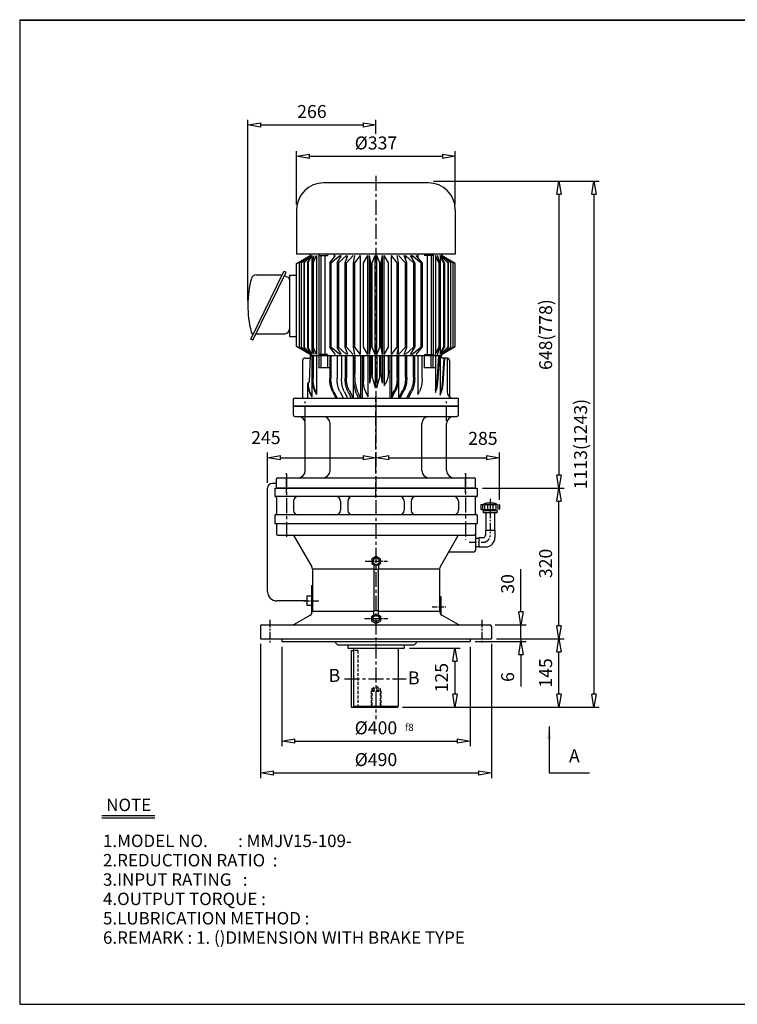
# Model space of a CAD drawing. Extents: x 10 to 3058, y 10 to 2100.
# Drawn here: x 10 to 1534, y 10 to 2100 of the extents above; entities that cross this region are included whole.
import ezdxf

# ---------------------------------------------------------------- set-up
doc = ezdxf.new("R2010")
doc.units = 0
for name, pattern in [('CENTER', [50.8, 31.75, -6.35, 6.35, -6.35]), ('HIDDEN', [9.525, 6.35, -3.175]), ('PHANTOM', [63.5, 31.75, -6.35, 6.35, -6.35, 6.35, -6.35])]:
    doc.linetypes.add(name, pattern=pattern)
doc.layers.get('0').update_dxf_attribs({"linetype": 'CONTINUOUS'})
doc.layers.get('DEFPOINTS').update_dxf_attribs({"color": 5, "linetype": 'CONTINUOUS'})
for name, color, linetype in [('1', 1, 'CENTER'), ('2', 2, 'HIDDEN'), ('4', 6, 'PHANTOM'), ('5', 3, 'CONTINUOUS')]:
    doc.layers.add(name, color=color, linetype=linetype)
doc.dimstyles.new('ISO-25', dxfattribs={"dimscale": 11, "dimtxt": 2.5, "dimasz": 2.5, "dimexe": 1, "dimexo": 1, "dimgap": 1, "dimtad": 1, "dimdec": 0, "dimtxsty": 'STANDARD', "dimblk": 'CLOSEDBLANK', "dimcen": 2.5, "dimclrd": 4, "dimclre": 4, "dimclrt": 4, "dimazin": 3, "dimtfac": 1, "dimtdec": 0, "dimtmove": 0, "dimatfit": 3})

# ---------------------------------------------------------------- blocks, each defined once
blk = doc.blocks.new('_CLOSEDBLANK')
at = {"color": 0}
for p, q in [((-1, 0.167), (0, 0)), ((-1, 0.167), (-1, -0.167)), ((0, 0), (-1, -0.167))]:
    blk.add_line(p, q, dxfattribs=at)
blk = doc.blocks.new('*D5')
at = {"color": 4}
for p, q in [((566.5, 769), (566.5, 557.7)), ((966.5, 769), (966.5, 557.7)), ((594, 568.7), (939, 568.7))]:
    blk.add_line(p, q, dxfattribs=at)
at = {"layer": 'DEFPOINTS', "color": 0}
for p in [(566.5, 780), (966.5, 780), (966.5, 568.7)]:
    blk.add_point(p, dxfattribs=at)
at = {"color": 4, "xscale": 27.5, "yscale": 27.5, "zscale": 27.5, "rotation": 180}
blk.add_blockref('_CLOSEDBLANK', (566.5, 568.7), dxfattribs=at)
at = {"color": 4, "xscale": 27.5, "yscale": 27.5, "zscale": 27.5}
blk.add_blockref('_CLOSEDBLANK', (966.5, 568.7), dxfattribs=at)
at = {"color": 4, "insert": (766.5, 593.4), "char_height": 27.5, "attachment_point": 5}
blk.add_mtext('%%c400', dxfattribs=at)
blk = doc.blocks.new('*D6')
at = {"color": 4}
for p, q in [((992.5, 1106), (1166, 1106)), ((1155, 813.5), (1155, 1078.5)), ((1022.5, 786), (1166, 786))]:
    blk.add_line(p, q, dxfattribs=at)
at = {"layer": 'DEFPOINTS', "color": 0}
for p in [(981.5, 1106), (1155, 1106), (1011.5, 786)]:
    blk.add_point(p, dxfattribs=at)
at = {"color": 4, "xscale": 27.5, "yscale": 27.5, "zscale": 27.5}
for p, rotation in [((1155, 1106), 90), ((1155, 786), 270)]:
    blk.add_blockref('_CLOSEDBLANK', p, dxfattribs=dict(at, rotation=rotation))
at = {"color": 4, "insert": (1130.3, 946), "char_height": 27.5, "attachment_point": 5, "rotation": 90}
blk.add_mtext('320', dxfattribs=at)
blk = doc.blocks.new('*D7')
at = {"color": 4}
for p, q in [((1155, 668.5), (1155, 758.5)), ((823, 641), (1166, 641))]:
    blk.add_line(p, q, dxfattribs=at)
at = {"layer": 'DEFPOINTS', "color": 0}
for p in [(1155, 786), (1155, 786), (812, 641)]:
    blk.add_point(p, dxfattribs=at)
at = {"color": 4, "xscale": 27.5, "yscale": 27.5, "zscale": 27.5}
for p, rotation in [((1155, 786), 90), ((1155, 641), 270)]:
    blk.add_blockref('_CLOSEDBLANK', p, dxfattribs=dict(at, rotation=rotation))
at = {"color": 4, "insert": (1130.3, 713.5), "char_height": 27.5, "attachment_point": 5, "rotation": 90}
blk.add_mtext('145', dxfattribs=at)
blk = doc.blocks.new('*D8')
at = {"color": 4}
for p, q in [((837.5, 766), (945, 766)), ((934, 738.5), (934, 668.5)), ((823, 641), (945, 641))]:
    blk.add_line(p, q, dxfattribs=at)
at = {"layer": 'DEFPOINTS', "color": 0}
for p in [(826.5, 766), (812, 641), (934, 641)]:
    blk.add_point(p, dxfattribs=at)
at = {"color": 4, "xscale": 27.5, "yscale": 27.5, "zscale": 27.5}
for p, rotation in [((934, 766), 90), ((934, 641), 270)]:
    blk.add_blockref('_CLOSEDBLANK', p, dxfattribs=dict(at, rotation=rotation))
at = {"color": 4, "insert": (909.3, 703.5), "char_height": 27.5, "attachment_point": 5, "rotation": 90}
blk.add_mtext('125', dxfattribs=at)
blk = doc.blocks.new('*D15')
at = {"color": 4}
for p, q in [((889, 1757.9), (1166, 1757.9)), ((1155, 1730.4), (1155, 1133.5))]:
    blk.add_line(p, q, dxfattribs=at)
at = {"layer": 'DEFPOINTS', "color": 0}
for p in [(878, 1757.9), (1155, 1106), (1155, 1106)]:
    blk.add_point(p, dxfattribs=at)
at = {"color": 4, "xscale": 27.5, "yscale": 27.5, "zscale": 27.5}
for p, rotation in [((1155, 1757.9), 90), ((1155, 1106), 270)]:
    blk.add_blockref('_CLOSEDBLANK', p, dxfattribs=dict(at, rotation=rotation))
at = {"color": 4, "insert": (1130.3, 1431.9), "char_height": 27.5, "attachment_point": 5, "rotation": 90}
blk.add_mtext('648(778)', dxfattribs=at)
blk = doc.blocks.new('*D16')
at = {"color": 4}
for p, q in [((598, 1708), (598, 1821.4)), ((935, 1708), (935, 1821.4)), ((625.5, 1810.4), (907.5, 1810.4))]:
    blk.add_line(p, q, dxfattribs=at)
at = {"layer": 'DEFPOINTS', "color": 0}
for p in [(935, 1810.4), (598, 1697), (935, 1697)]:
    blk.add_point(p, dxfattribs=at)
at = {"color": 4, "xscale": 27.5, "yscale": 27.5, "zscale": 27.5, "rotation": 180}
blk.add_blockref('_CLOSEDBLANK', (598, 1810.4), dxfattribs=at)
at = {"color": 4, "xscale": 27.5, "yscale": 27.5, "zscale": 27.5}
blk.add_blockref('_CLOSEDBLANK', (935, 1810.4), dxfattribs=at)
at = {"color": 4, "insert": (766.5, 1835.2), "char_height": 27.5, "attachment_point": 5}
blk.add_mtext('%%c337', dxfattribs=at)
blk = doc.blocks.new('*D17')
at = {"color": 4}
for p, q in [((889, 1757.9), (1240.2, 1757.9)), ((1229.2, 1730.4), (1229.2, 668.5)), ((823, 641), (1240.2, 641))]:
    blk.add_line(p, q, dxfattribs=at)
at = {"layer": 'DEFPOINTS', "color": 0}
for p in [(878, 1757.9), (812, 641), (1229.2, 641)]:
    blk.add_point(p, dxfattribs=at)
at = {"color": 4, "xscale": 27.5, "yscale": 27.5, "zscale": 27.5}
for p, rotation in [((1229.2, 1757.9), 90), ((1229.2, 641), 270)]:
    blk.add_blockref('_CLOSEDBLANK', p, dxfattribs=dict(at, rotation=rotation))
at = {"color": 4, "insert": (1204.5, 1199.4), "char_height": 27.5, "attachment_point": 5, "rotation": 90}
blk.add_mtext('1113(1243)', dxfattribs=at)

msp = doc.modelspace()

# ---------------------------------------------------------------- linework, layer by layer
for p, q in [((10, 2100.5), (10, 10)), ((10, 2100.5), (3057.5, 2100.5)), ((10, 2099.4), (3057.5, 2099.4)), ((878, 1754), (655, 1754)), ((598, 1697), (598, 1602.4)), ((935, 1697), (935, 1602.4)), ((935, 1602.4), (598, 1602.4)), ((598, 1583.1), (627, 1599.7)), ((627, 1602.4), (627, 1599.7)), ((906, 1602.4), (906, 1599.7)), ((935, 1583.1), (906, 1599.7)), ((598, 1406.3), (598, 1583.1)), ((935, 1406.3), (935, 1583.1)), ((500.8, 1421.9), (571, 1566.2)), ((505.3, 1419.8), (575.6, 1564.2)), ((575.6, 1564.2), (571, 1566.2)), ((578.9, 1554), (572.3, 1556.9)), ((583, 1558.1), (598, 1558.1)), ((583, 1558.1), (583, 1493.1)), ((583, 1548.1), (583, 1438.1)), ((583, 1493.1), (583, 1428.1)), ((505.3, 1419.8), (500.8, 1421.9)), ((504.2, 1434.6), (504.2, 1434.6)), ((511.5, 1433.8), (573, 1433.8)), ((583, 1428.1), (598, 1428.1)), ((627, 1389.7), (598, 1406.3)), ((906, 1389.7), (935, 1406.3)), ((615.5, 1382), (624.4, 1382)), ((625.6, 1331.9), (627.5, 1387)), ((627, 1389.7), (627, 1387)), ((906, 1387), (627, 1387)), ((905.5, 1384), (905.5, 1387)), ((906, 1389.7), (906, 1387)), ((917.5, 1382), (908.6, 1382)), ((917.5, 1382), (917.5, 1311)), ((610.5, 1377), (610.5, 1296)), ((922.5, 1377), (922.5, 1299.8)), ((621.5, 1296), (621.5, 1328)), ((623.5, 1330), (623.6, 1330)), ((941.5, 1296), (591.5, 1296)), ((591.5, 1280), (591.5, 1296)), ((591.5, 1280), (941.5, 1280)), ((591.5, 1261), (591.5, 1280)), ((941.5, 1280), (591.5, 1280)), ((941.5, 1280), (941.5, 1296)), ((941.5, 1261), (941.5, 1280)), ((594.5, 1258), (938.5, 1258)), ((616.5, 1143), (616.5, 1243)), ((669, 1143), (669, 1243)), ((864, 1143), (864, 1243)), ((916.5, 1143), (916.5, 1243)), ((555, 1106), (555, 1125)), ((558, 1128), (975, 1128)), ((978, 1106), (978, 1125)), ((551.5, 1106), (981.5, 1106)), ((551.5, 1106), (551.5, 1088)), ((980.5, 1088), (552.5, 1088)), ((766.5, 1106), (555, 1106)), ((555, 1106), (766.5, 1106)), ((766.5, 1106), (555, 1106)), ((555, 1106), (978, 1106)), ((766.5, 1106), (978, 1106)), ((978, 1106), (766.5, 1106)), ((766.5, 1106), (978, 1106)), ((981.5, 1106), (981.5, 1088)), ((555.5, 1085), (555.5, 1052)), ((591.5, 1078), (591.5, 1059)), ((691.5, 1078), (691.5, 1059)), ((706.5, 1078), (706.5, 1059)), ((826.5, 1078), (826.5, 1059)), ((841.5, 1078), (841.5, 1059)), ((941.5, 1078), (941.5, 1059)), ((977.5, 1085), (977.5, 1052)), ((551.5, 1049), (551.5, 1031)), ((980.5, 1049), (552.5, 1049)), ((981.5, 1049), (981.5, 1031)), ((1000, 1054.3), (1000, 1017)), ((1018, 1054.3), (1018, 1017)), ((551.5, 1031), (981.5, 1031)), ((555, 1031), (555, 1009)), ((978, 1031), (978, 974)), ((558, 1006), (975, 1006)), ((592.4, 1004.5), (630.2, 939)), ((940.6, 1004.5), (902.8, 939)), ((999, 1017), (1019, 1017)), ((999, 1017), (999, 1006)), ((1019, 1017), (1019, 1001)), ((978, 1000), (978, 982)), ((978, 1000), (985, 1000)), ((985, 1001), (985, 981)), ((985, 1001), (994, 1001)), ((921.3, 971), (975, 971)), ((978, 982), (985, 982)), ((985, 981), (999, 981)), ((761.8, 943), (761.8, 933.5)), ((761.8, 943), (771.9, 943)), ((771.9, 943), (771.9, 933.5)), ((631.5, 934), (631.5, 844.9)), ((761.8, 934), (631.5, 934)), ((761.8, 933.5), (771.9, 933.5)), ((761.8, 933.5), (771.9, 933.5)), ((901.5, 934), (771.9, 934)), ((901.5, 934), (901.5, 844.9)), ((629.5, 899), (629.5, 838.9)), ((629.5, 899), (631.5, 899)), ((619.5, 876.5), (619.5, 856.5)), ((628.9, 876.5), (619.5, 876.5)), ((901.5, 876), (904.5, 876)), ((904.5, 876), (904.5, 837.7)), ((628.9, 856.5), (619.5, 856.5)), ((631.5, 844.9), (761.8, 844.9)), ((761.8, 846.1), (771.9, 846.1)), ((761.8, 846.1), (771.9, 846.1)), ((761.8, 836.7), (761.8, 846.1)), ((761.8, 836.7), (771.9, 836.7)), ((771.9, 836.7), (771.9, 846.1)), ((771.9, 844.9), (901.5, 844.9)), ((524.5, 816), (1008.5, 816)), ((592.2, 816.4), (626.5, 836.2)), ((940.8, 816.4), (906.5, 836.2)), ((521.5, 813), (521.5, 786)), ((1011.5, 813), (1011.5, 786)), ((521.5, 786), (1011.5, 786)), ((566.5, 786), (566.5, 780)), ((566.5, 780), (966.5, 780)), ((684.1, 773.9), (678.2, 780)), ((848.9, 773.9), (854.8, 780)), ((966.5, 786), (966.5, 780)), ((686.3, 773), (846.7, 773)), ((706.5, 773), (706.5, 766)), ((706.5, 766), (826.5, 766)), ((714, 761), (714, 641)), ((714, 761), (719, 761)), ((719, 766), (719, 643)), ((814, 766), (814, 643)), ((826.5, 773), (826.5, 766)), ((714, 641), (812, 641)), ((719, 643), (721, 641)), ((719, 643), (814, 643)), ((812, 641), (814, 643)), ((184.2, 410.9), (297, 410.9)), ((184.2, 405.7), (297, 405.7)), ((10, 10), (3057.5, 10))]:
    msp.add_line(p, q)
at = {"color": 4}
for p, q in [((494.5, 1504.1), (494.5, 1888.2)), ((766.5, 1858.5), (766.5, 1888.2)), ((522, 1877.2), (739, 1877.2)), ((536.2, 1117), (536.2, 1181.4)), ((766.5, 1139), (766.5, 1181.4)), ((1029, 1081.3), (1029, 1181.4)), ((563.7, 1170.4), (739, 1170.4)), ((794, 1170.4), (1001.5, 1170.4)), ((1074.4, 843.5), (1074.4, 934.2)), ((1019.5, 816), (1085.4, 816)), ((1074.4, 786), (1074.4, 816)), ((521.5, 775), (521.5, 490.2)), ((977.5, 780), (1085.4, 780)), ((1011.5, 775), (1011.5, 490.2)), ((1022.5, 786), (1085.4, 786)), ((1022.5, 786), (1085.4, 786)), ((1074.4, 786), (1074.4, 780)), ((1074.4, 752.5), (1074.4, 684.7)), ((549, 501.2), (984, 501.2))]:
    msp.add_line(p, q, dxfattribs=at)
at = {"ltscale": 15}
msp.add_line((511.9, 1558.8), (566.4, 1558.8), dxfattribs=at)
for points in [[(766.8, 958), (760.5, 954.4), (760.5, 947.1), (766.8, 943.4), (773.1, 947.1), (773.1, 954.4)], [(766.8, 821.6), (760.5, 825.3), (760.5, 832.6), (766.8, 836.2), (773.1, 832.6), (773.1, 825.3)]]:
    msp.add_lwpolyline(points, close=True)
for centre, radius, start, end in [((655, 1697), 57, 90, 180), ((878, 1697), 57, 0, 90), ((718.5, 1493.1), 224, 164.9299, 194.2738), ((511.9, 1548.8), 10, 90, 164.9299), ((566.4, 1560.8), 2, 270, 336), ((576, 1547.6), 7, 0, 66), ((573, 1443.8), 10, 270, 0), ((506.3, 1439.1), 5, 194.2738, 246), ((503.4, 1432.7), 2, 336, 66), ((615.5, 1377), 5, 90, 180), ((624.4, 1385), 3, 270, 357.9904), ((908.6, 1385), 3, 182.0096, 270), ((917.5, 1377), 5, 0, 90), ((623.5, 1328), 2, 90, 180), ((623.6, 1332), 2, 270, 357.9904), ((932.5, 1311), 15, 180, 270), ((594.5, 1261), 3, 180, 270), ((601.5, 1243), 15, 0, 90), ((654, 1243), 15, 0, 90), ((879, 1243), 15, 90, 180), ((931.5, 1243), 15, 90, 180), ((938.5, 1261), 3, 270, 0), ((601.5, 1143), 15, 270, 0), ((654, 1143), 15, 270, 0), ((879, 1143), 15, 180, 270), ((931.5, 1143), 15, 180, 270), ((558, 1125), 3, 90, 180), ((975, 1125), 3, 0, 90), ((552.5, 1085), 3, 0, 90), ((601.5, 1078), 10, 90, 180), ((681.5, 1078), 10, 0, 90), ((716.5, 1078), 10, 90, 180), ((816.5, 1078), 10, 0, 90), ((851.5, 1078), 10, 90, 180), ((931.5, 1078), 10, 0, 90), ((980.5, 1085), 3, 90, 180), ((552.5, 1052), 3, 270, 0), ((601.5, 1059), 10, 180, 270), ((681.5, 1059), 10, 270, 0), ((716.5, 1059), 10, 180, 270), ((816.5, 1059), 10, 270, 0), ((851.5, 1059), 10, 180, 270), ((931.5, 1059), 10, 270, 0), ((980.5, 1052), 3, 180, 270), ((558, 1009), 3, 180, 270), ((589.8, 1003), 3, 30, 90), ((943.2, 1003), 3, 90, 150), ((975, 1009), 3, 270, 0), ((994, 1006), 5, 270, 0), ((999, 1001), 20, 270, 0), ((975, 974), 3, 270, 0), ((621.5, 934), 10, 0, 30), ((911.5, 934), 10, 150, 180), ((621.5, 844.9), 10, 300, 0), ((911.5, 844.9), 10, 180, 240), ((524.5, 813), 3, 90, 180), ((590.7, 819), 3, 270, 300), ((942.3, 819), 3, 240, 270), ((1008.5, 813), 3, 0, 90), ((686.3, 776), 3, 224.0906, 270), ((846.7, 776), 3, 270, 315.9094)]:
    msp.add_arc(centre, radius, start, end)
at = {"layer": '1'}
for p, q in [((766.5, 1768.7), (766.5, 1232.8)), ((766.5, 1086), (766.5, 1300)), ((616.5, 1248), (616.5, 1290)), ((766.5, 1283.9), (766.5, 615.7)), ((916.5, 1248), (916.5, 1290)), ((576.5, 1096), (576.5, 1138)), ((576.5, 1135.6), (576.5, 996)), ((956.5, 1096), (956.5, 1138)), ((956.5, 1136.7), (956.5, 996)), ((699.9, 701), (830.6, 701))]:
    msp.add_line(p, q, dxfattribs=at)
at = {"layer": '1', "ltscale": 0.5}
for p, q in [((1009, 1083.1), (1009, 1006)), ((964.4, 991), (994, 991)), ((541.5, 826), (541.5, 776)), ((991.5, 826), (991.5, 776))]:
    msp.add_line(p, q, dxfattribs=at)
at = {"layer": '1', "ltscale": 0.4}
for p, q in [((743.4, 950.7), (791.3, 950.7)), ((612.4, 866.5), (645.3, 866.5)), ((742, 828.9), (791.6, 828.9))]:
    msp.add_line(p, q, dxfattribs=at)
at = {"layer": '1', "ltscale": 0.3}
msp.add_line((886.1, 854), (916.5, 854), dxfattribs=at)
at = {"layer": '1', "ltscale": 0.5}
msp.add_arc((994, 1006), 15, 270, 0, dxfattribs=at)
at = {"layer": '2'}
for p, q in [((728, 761), (719, 761)), ((728, 761), (728, 641)), ((756.5, 675), (757.5, 676)), ((756.5, 675), (756.5, 641)), ((756.5, 675), (776.5, 675)), ((757.5, 680), (766.5, 686)), ((757.5, 680), (757.5, 641)), ((757.5, 680), (775.5, 680)), ((757.5, 676), (775.5, 676)), ((766.5, 686), (775.5, 680)), ((775.5, 680), (775.5, 641)), ((775.5, 676), (776.5, 675)), ((776.5, 675), (776.5, 641))]:
    msp.add_line(p, q, dxfattribs=at)
at = {"layer": '4'}
for p, q in [((989, 1070.3), (990, 1071.3)), ((989, 1070.3), (989, 1061.3)), ((990, 1071.3), (1028, 1071.3)), ((993, 1071.3), (993, 1060.3)), ((997, 1071.3), (997, 1060.3)), ((1003, 1071.3), (1003, 1060.3)), ((1009, 1071.3), (1009, 1060.3)), ((1015, 1071.3), (1015, 1060.3)), ((1021, 1071.3), (1021, 1060.3)), ((1025, 1071.3), (1025, 1060.3)), ((1028, 1071.3), (1029, 1070.3)), ((1029, 1070.3), (1029, 1061.3)), ((989, 1061.3), (990, 1060.3)), ((990, 1060.3), (1028, 1060.3)), ((994, 1058.3), (1024, 1058.3)), ((994, 1058.3), (994, 1054.3)), ((994, 1054.3), (1024, 1054.3)), ((999, 1060.3), (999, 1058.3)), ((1019, 1060.3), (1019, 1058.3)), ((1024, 1058.3), (1024, 1054.3)), ((1029, 1061.3), (1028, 1060.3))]:
    msp.add_line(p, q, dxfattribs=at)
msp.add_arc((1009, 1035.9), 38.5, 67.0409, 112.9591, dxfattribs=at)
at = {"layer": '5'}
for p, q in [((603.6, 1584.1), (627, 1599.7)), ((607.9, 1584.1), (627, 1599.7)), ((613.2, 1584.1), (630.2, 1599.7)), ((613.2, 1584.1), (630.2, 1599.7)), ((613.9, 1584.1), (630.2, 1599.7)), ((621.3, 1584.1), (630.2, 1599.7)), ((622.8, 1584.1), (630.2, 1599.7)), ((630.2, 1599.7), (630.2, 1494.7)), ((631.2, 1584.1), (635.6, 1599.7)), ((633, 1584.1), (640.4, 1599.7)), ((640.4, 1599.7), (640.4, 1494.7)), ((645.1, 1602.4), (645.1, 1494.7)), ((645.1, 1599.7), (663.6, 1599.7)), ((649.2, 1599.7), (649.2, 1494.7)), ((657.8, 1599.7), (657.8, 1494.7)), ((663.6, 1602.4), (663.6, 1599.7)), ((668.5, 1584.1), (680.9, 1599.7)), ((671, 1584.1), (690.1, 1599.7)), ((677.5, 1602.7), (677.5, 1595.3)), ((684.3, 1584.1), (693, 1599.7)), ((686.9, 1584.1), (703.8, 1599.7)), ((690.1, 1599.7), (690.1, 1594.4)), ((701.1, 1584.1), (706.9, 1599.7)), ((703.8, 1599.7), (703.8, 1591.3)), ((703.9, 1584.1), (718.3, 1599.7)), ((718.7, 1584.1), (721.6, 1599.7)), ((721.6, 1584.1), (733.4, 1599.7)), ((733.4, 1389.7), (733.4, 1599.7)), ((739.9, 1584.1), (749, 1599.7)), ((749, 1389.7), (749, 1599.7)), ((752.5, 1389.7), (752.5, 1599.7)), ((755.6, 1584.1), (752.5, 1599.7)), ((758.6, 1584.1), (764.7, 1599.7)), ((764.7, 1389.7), (764.7, 1599.7)), ((774.4, 1584.1), (768.3, 1599.7)), ((768.3, 1389.7), (768.3, 1599.7)), ((777.4, 1584.1), (780.5, 1599.7)), ((780.5, 1389.7), (780.5, 1599.7)), ((793.1, 1584.1), (784, 1599.7)), ((784, 1389.7), (784, 1599.7)), ((811.4, 1584.1), (799.6, 1599.7)), ((799.6, 1389.7), (799.6, 1599.7)), ((814.3, 1584.1), (811.4, 1599.7)), ((829.1, 1584.1), (814.7, 1599.7)), ((831.9, 1584.1), (826.1, 1599.7)), ((846.1, 1584.1), (829.2, 1599.7)), ((829.2, 1599.7), (829.2, 1591.3)), ((848.7, 1584.1), (840, 1599.7)), ((862, 1584.1), (842.9, 1599.7)), ((842.9, 1599.7), (842.9, 1594.4)), ((864.5, 1584.1), (852, 1599.7)), ((855.5, 1602.7), (855.5, 1595.3)), ((869.4, 1602.4), (869.4, 1599.7)), ((887.9, 1599.7), (869.4, 1599.7)), ((875.2, 1599.7), (875.2, 1494.7)), ((883.8, 1599.7), (883.8, 1494.7)), ((887.9, 1602.4), (887.9, 1494.7)), ((892.6, 1599.7), (892.6, 1494.7)), ((900, 1584.1), (892.6, 1599.7)), ((901.8, 1584.1), (897.4, 1599.7)), ((902.8, 1599.7), (902.8, 1494.7)), ((919.8, 1584.1), (902.8, 1599.7)), ((919.8, 1584.1), (902.8, 1599.7)), ((919.1, 1584.1), (902.8, 1599.7)), ((911.7, 1584.1), (902.8, 1599.7)), ((910.2, 1584.1), (902.8, 1599.7)), ((929.4, 1584.1), (906, 1599.7)), ((925.1, 1584.1), (906, 1599.7)), ((603.6, 1584.1), (603.6, 1494.7)), ((607.9, 1584.1), (607.9, 1494.7)), ((613.2, 1584.1), (613.2, 1494.7)), ((613.9, 1584.1), (613.9, 1494.7)), ((621.3, 1584.1), (621.3, 1494.7)), ((622.8, 1584.1), (622.8, 1494.7)), ((631.2, 1584.1), (631.2, 1494.7)), ((633, 1584.1), (633, 1494.7)), ((668.5, 1584.1), (668.5, 1494.7)), ((671, 1584.1), (671, 1494.7)), ((684.3, 1584.1), (684.3, 1494.7)), ((686.9, 1584.1), (686.9, 1494.7)), ((701.1, 1405.3), (701.1, 1584.1)), ((703.9, 1405.3), (703.9, 1584.1)), ((718.7, 1405.3), (718.7, 1584.1)), ((721.6, 1405.3), (721.6, 1584.1)), ((739.9, 1405.3), (739.9, 1584.1)), ((755.6, 1405.3), (755.6, 1584.1)), ((758.6, 1405.3), (758.6, 1584.1)), ((774.4, 1405.3), (774.4, 1584.1)), ((777.4, 1405.3), (777.4, 1584.1)), ((793.1, 1405.3), (793.1, 1584.1)), ((811.4, 1405.3), (811.4, 1584.1)), ((814.3, 1405.3), (814.3, 1584.1)), ((829.1, 1405.3), (829.1, 1584.1)), ((831.9, 1405.3), (831.9, 1584.1)), ((846.1, 1584.1), (846.1, 1494.7)), ((848.7, 1584.1), (848.7, 1494.7)), ((862, 1584.1), (862, 1494.7)), ((864.5, 1584.1), (864.5, 1494.7)), ((900, 1584.1), (900, 1494.7)), ((901.8, 1584.1), (901.8, 1494.7)), ((910.2, 1584.1), (910.2, 1494.7)), ((911.7, 1584.1), (911.7, 1494.7)), ((919.1, 1584.1), (919.1, 1494.7)), ((919.8, 1584.1), (919.8, 1494.7)), ((925.1, 1584.1), (925.1, 1494.7)), ((929.4, 1584.1), (929.4, 1494.7)), ((603.6, 1494.7), (603.6, 1405.3)), ((607.9, 1494.7), (607.9, 1405.3)), ((613.2, 1494.7), (613.2, 1405.3)), ((613.9, 1494.7), (613.9, 1405.3)), ((621.3, 1494.7), (621.3, 1405.3)), ((622.8, 1494.7), (622.8, 1405.3)), ((630.2, 1494.7), (630.2, 1389.7)), ((631.2, 1494.7), (631.2, 1405.3)), ((633, 1494.7), (633, 1405.3)), ((640.4, 1494.7), (640.4, 1389.7)), ((645.1, 1494.7), (645.1, 1387)), ((649.2, 1494.7), (649.2, 1389.7)), ((657.8, 1494.7), (657.8, 1389.7)), ((668.5, 1494.7), (668.5, 1405.3)), ((671, 1494.7), (671, 1405.3)), ((684.3, 1494.7), (684.3, 1405.3)), ((686.9, 1494.7), (686.9, 1405.3)), ((846.1, 1494.7), (846.1, 1405.3)), ((848.7, 1494.7), (848.7, 1405.3)), ((862, 1494.7), (862, 1405.3)), ((864.5, 1494.7), (864.5, 1405.3)), ((875.2, 1494.7), (875.2, 1389.7)), ((883.8, 1494.7), (883.8, 1389.7)), ((887.9, 1494.7), (887.9, 1387)), ((892.6, 1494.7), (892.6, 1389.7)), ((900, 1494.7), (900, 1405.3)), ((901.8, 1494.7), (901.8, 1405.3)), ((902.8, 1494.7), (902.8, 1389.7)), ((910.2, 1494.7), (910.2, 1405.3)), ((911.7, 1494.7), (911.7, 1405.3)), ((919.1, 1494.7), (919.1, 1405.3)), ((919.8, 1494.7), (919.8, 1405.3)), ((925.1, 1494.7), (925.1, 1405.3)), ((929.4, 1494.7), (929.4, 1405.3)), ((814.7, 1389.7), (814.7, 1429.7)), ((627, 1389.7), (603.6, 1405.3)), ((627, 1389.7), (607.9, 1405.3)), ((630.2, 1389.7), (613.2, 1405.3)), ((630.2, 1389.7), (613.2, 1405.3)), ((630.2, 1389.7), (613.9, 1405.3)), ((630.2, 1389.7), (621.3, 1405.3)), ((630.2, 1389.7), (622.8, 1405.3)), ((635.6, 1389.7), (631.2, 1405.3)), ((640.4, 1389.7), (633, 1405.3)), ((680.9, 1389.7), (668.5, 1405.3)), ((690.1, 1389.7), (671, 1405.3)), ((693, 1389.7), (684.3, 1405.3)), ((703.8, 1389.7), (686.9, 1405.3)), ((706.9, 1389.7), (701.1, 1405.3)), ((718.3, 1389.7), (703.9, 1405.3)), ((721.6, 1389.7), (718.7, 1405.3)), ((733.4, 1389.7), (721.6, 1405.3)), ((749, 1389.7), (739.9, 1405.3)), ((752.5, 1389.7), (755.6, 1405.3)), ((764.7, 1389.7), (758.6, 1405.3)), ((768.3, 1389.7), (774.4, 1405.3)), ((780.5, 1389.7), (777.4, 1405.3)), ((784, 1389.7), (793.1, 1405.3)), ((799.6, 1389.7), (811.4, 1405.3)), ((811.4, 1389.7), (814.3, 1405.3)), ((814.7, 1389.7), (829.1, 1405.3)), ((826.1, 1389.7), (831.9, 1405.3)), ((829.2, 1389.7), (846.1, 1405.3)), ((840, 1389.7), (848.7, 1405.3)), ((842.9, 1389.7), (862, 1405.3)), ((852, 1389.7), (864.5, 1405.3)), ((892.6, 1389.7), (900, 1405.3)), ((897.4, 1389.7), (901.8, 1405.3)), ((902.8, 1389.7), (919.8, 1405.3)), ((902.8, 1389.7), (919.8, 1405.3)), ((902.8, 1389.7), (919.1, 1405.3)), ((902.8, 1389.7), (911.7, 1405.3)), ((902.8, 1389.7), (910.2, 1405.3)), ((906, 1389.7), (929.4, 1405.3)), ((906, 1389.7), (925.1, 1405.3)), ((630.2, 1387), (630.2, 1299.9)), ((631.2, 1387), (631.2, 1338.6)), ((633, 1387), (633, 1338.6)), ((640.4, 1387), (640.4, 1304.5)), ((663.6, 1389.7), (645.1, 1389.7)), ((645.1, 1387), (645.1, 1361.1)), ((649.2, 1387), (649.2, 1361.1)), ((663.6, 1389.7), (663.6, 1387)), ((663.6, 1387), (663.6, 1361.1)), ((668.5, 1387), (668.5, 1338.6)), ((671, 1387), (671, 1338.6)), ((683.8, 1387), (683.8, 1338.6)), ((693.3, 1387), (693.3, 1338.6)), ((701.1, 1387), (701.1, 1338.6)), ((703.9, 1387), (703.9, 1340.9)), ((718.3, 1387), (718.3, 1296)), ((718.7, 1387), (718.7, 1345.2)), ((721.6, 1387), (721.6, 1348.4)), ((733.4, 1387), (733.4, 1296)), ((737, 1387), (737, 1296)), ((739.9, 1387), (739.9, 1334.6)), ((749, 1387), (749, 1299.4)), ((752.5, 1387), (752.5, 1328.9)), ((755.6, 1387), (755.6, 1345)), ((758.6, 1387), (758.6, 1347.4)), ((764.7, 1387), (764.7, 1319.7)), ((768.3, 1387), (768.3, 1319.7)), ((774.4, 1347.4), (774.4, 1387)), ((777.4, 1345), (777.4, 1387)), ((780.5, 1387), (780.5, 1328.9)), ((784, 1387), (784, 1322.9)), ((793.1, 1353.8), (793.1, 1387)), ((796, 1387), (796, 1296)), ((799.6, 1387), (799.6, 1296)), ((811.4, 1340.9), (811.4, 1387)), ((814.3, 1340.9), (814.3, 1387)), ((814.7, 1387), (814.7, 1296)), ((829.1, 1340.9), (829.1, 1387)), ((831.9, 1340.9), (831.9, 1387)), ((846.1, 1340.9), (846.1, 1387)), ((848.7, 1338.6), (848.7, 1387)), ((855.5, 1387), (855.5, 1386.7)), ((855.5, 1386.7), (855.5, 1304.9)), ((864.5, 1338.6), (864.5, 1387)), ((869.4, 1389.7), (887.9, 1389.7)), ((869.4, 1389.7), (869.4, 1387)), ((869.4, 1361.1), (869.4, 1387)), ((883.8, 1361.1), (883.8, 1387)), ((887.9, 1361.1), (887.9, 1387)), ((892.6, 1387), (892.6, 1308.8)), ((896.2, 1331), (900, 1387)), ((897.9, 1331), (901.8, 1387)), ((902.8, 1387), (902.8, 1303.4)), ((907.9, 1328), (911.6, 1382)), ((909.3, 1328), (913, 1382)), ((667, 1361.1), (645.1, 1361.1)), ((892.6, 1361.1), (869.4, 1361.1)), ((754.1, 1334.9), (752.5, 1328.9)), ((759.9, 1337.1), (764.7, 1319.7)), ((768.3, 1319.7), (773.1, 1337.1)), ((780.5, 1328.9), (778.9, 1334.9)), ((784, 1322.9), (787.4, 1329.2)), ((627, 1306.2), (630.2, 1299.9)), ((628.5, 1306.2), (630.2, 1302.9)), ((637, 1311.2), (640.4, 1304.5)), ((638.8, 1311.2), (640.4, 1308)), ((674.3, 1311.2), (682, 1296)), ((676.7, 1311.2), (684.4, 1296)), ((689.5, 1311.2), (697.3, 1296)), ((699, 1311.2), (706.8, 1296)), ((706.8, 1311.2), (714.5, 1296)), ((709.6, 1313.6), (718.5, 1296)), ((725.3, 1306.2), (729.2, 1296)), ((728.2, 1309.4), (732.7, 1297.8)), ((742, 1316.1), (749, 1299.4)), ((799.6, 1296), (808.5, 1313.6)), ((799.6, 1301.6), (805.7, 1313.6)), ((814.5, 1296), (823.4, 1313.6)), ((817.3, 1296), (826.2, 1313.6)), ((831.4, 1296), (840.4, 1313.6)), ((835.2, 1296), (843, 1311.2)), ((855.5, 1304.9), (858.7, 1311.2)), ((555, 1116), (546.2, 1116)), ((536.2, 886.5), (536.2, 1106)), ((757.6, 953.2), (757.6, 948.2)), ((760.1, 957.5), (764.3, 960)), ((769.3, 960), (773.6, 957.5)), ((776.1, 953.2), (776.1, 948.2)), ((762.8, 846.1), (762.8, 933.5)), ((770.9, 933.5), (770.9, 846.1)), ((619.5, 866.5), (556.2, 866.5)), ((757.6, 826.4), (757.6, 831.4)), ((760.1, 822.2), (764.3, 819.7)), ((769.3, 819.7), (773.6, 822.2)), ((776.1, 826.4), (776.1, 831.4))]:
    msp.add_line(p, q, dxfattribs=at)
for points in [[(760.1, 957.5), (757.6, 956), (757.6, 953.2)], [(757.6, 948.2), (757.6, 945.4), (761.8, 943)], [(769.3, 960), (766.8, 961.4), (764.3, 960)], [(771.9, 943), (776.1, 945.4), (776.1, 948.2)], [(776.1, 953.2), (776.1, 956), (773.6, 957.5)], [(757.6, 831.4), (757.6, 834.2), (761.8, 836.7)], [(771.9, 836.7), (776.1, 834.2), (776.1, 831.4)], [(760.1, 822.2), (757.6, 823.6), (757.6, 826.4)], [(769.3, 819.7), (766.8, 818.2), (764.3, 819.7)], [(776.1, 826.4), (776.1, 823.6), (773.6, 822.2)]]:
    msp.add_lwpolyline(points, dxfattribs=at)
for centre, radius, start, end in [((546.2, 1106), 10, 90, 180), ((556.2, 886.5), 20, 180, 270)]:
    msp.add_arc(centre, radius, start, end, dxfattribs=at)
at = {"layer": '5', "extrusion": (0, 0, -1)}
for centre, major_axis, start_param, end_param in [((650.4, 1338.6), (0, -38.4), 0.776825, 1.570797), ((652.2, 1338.6), (0, -38.4), 0.776825, 1.570797), ((687.7, 1338.6), (0, -38.4), 0.776825, 1.570797), ((690.1, 1338.6), (0, -38.4), 0.776825, 1.570797), ((703, 1338.6), (0, -38.4), 0.776825, 1.570797), ((712.5, 1338.6), (0, -38.4), 0.776825, 1.570797), ((720.3, 1338.6), (0, -38.4), 0.776825, 1.570797), ((723, 1340.9), (0, -38.4), 0.776825, 1.570796), ((750.7, 1345.2), (0, -64), 0.915462, 1.570797), ((753.6, 1348.4), (0, -64), 0.915462, 1.570796), ((769.3, 1347.4), (0, -21.3), 1.065926, 1.570804), ((763.7, 1347.4), (0, -21.3), -1.570803, -1.065925), ((774.9, 1355.8), (0, -36.5), -1.570797, -0.754531), ((792.2, 1340.9), (0, 38.4), 1.570798, 2.364767), ((795.1, 1340.9), (0, 38.4), 1.570798, 2.364767), ((810, 1340.9), (0, 38.4), 1.570798, 2.364767), ((812.7, 1340.9), (0, 38.4), 1.570798, 2.364767), ((826.9, 1340.9), (0, 38.4), 1.570798, 2.364767), ((829.5, 1338.6), (0, -38.4), -1.570796, -0.776825), ((845.3, 1338.6), (0, -38.4), -1.570796, -0.776825), ((640.5, 1333.6), (0, -38.4), 0.776825, 1.417834), ((642, 1333.6), (0, -38.4), 0.776825, 1.47447), ((761.3, 1334.6), (0, -42.7), 1.122606, 1.570799)]:
    msp.add_ellipse(centre, major_axis=major_axis, ratio=0.499669, start_param=start_param, end_param=end_param, dxfattribs=at)
at = {"layer": '5'}
for centre, major_axis, start_param, end_param in [((742.8, 1347.4), (0.1, -25.8), 1.065926, 1.570804), ((790.2, 1347.4), (-0.1, -25.8), -1.570803, -1.065925), ((877.9, 1336.5), (0, -40.5), 0.816105, 1.43478), ((876.1, 1336.5), (0, -40.5), 0.956424, 1.43478), ((887.8, 1333.5), (0, -40.5), 0.8322, 1.43478), ((889.3, 1333.5), (0, -40.5), 0.732187, 1.43478)]:
    msp.add_ellipse(centre, major_axis=major_axis, ratio=0.499669, start_param=start_param, end_param=end_param, dxfattribs=at)

# ---------------------------------------------------------------- block references
at = {"color": 4, "xscale": 27.5, "yscale": 27.5, "zscale": 27.5}
for p, rotation in [((494.5, 1877.2), 180), ((536.2, 1170.4), 180), ((766.5, 1170.4), 180), ((1074.4, 816), 270), ((1074.4, 780), 90), ((521.5, 501.2), 180)]:
    msp.add_blockref('_CLOSEDBLANK', p, dxfattribs=dict(at, rotation=rotation))
for p in [(766.5, 1877.2), (766.5, 1170.4), (1029, 1170.4), (1011.5, 501.2)]:
    msp.add_blockref('_CLOSEDBLANK', p, dxfattribs=at)

# ---------------------------------------------------------------- texts
for s, p in [('NOTE', (193.7, 420.2)), ('1.MODEL NO.        : MMJV15-109-', (186.9, 343.8)), ('2.REDUCTION RATIO  : ', (186.9, 302.7)), ('3.INPUT RATING   :  ', (186.9, 261.6)), ('4.OUTPUT TORQUE :    ', (186.9, 220.6)), ('5.LUBRICATION METHOD : ', (186.9, 179.5)), ('6.REMARK : 1. ()DIMENSION WITH BRAKE TYPE', (186.9, 138.4))]:
    msp.add_text(s, height=26.4).set_placement(p)
at = {"color": 4, "attachment_point": 5}
for s, insert, char_height in [('266', (630.5, 1902), 27.5), ('245', (532.7, 1209.7), 27.5), ('285', (993.5, 1208), 27.5), ('B', (678.3, 704.7), 27.5), ('B', (846.9, 699.4), 27.5), ('f8', (837.5, 596), 15), ('%%c490', (766.5, 526), 27.5), ('A', (1187.8, 533.9), 27.5)]:
    msp.add_mtext(s, dxfattribs=dict(at, insert=insert, char_height=char_height))
at = {"color": 4, "char_height": 27.5, "attachment_point": 5, "rotation": 90}
for s, insert in [('30', (1049.7, 902.6)), ('6', (1049.7, 704.8))]:
    msp.add_mtext(s, dxfattribs=dict(at, insert=insert))

# ---------------------------------------------------------------- dimensions: what is measured, and where the dimension line sits
for base, p1, p2, text, picture, middle in [((935, 1810.4), (598, 1697), (935, 1697), '%%c337', '*D16', (766.5, 1835.2)), ((966.5, 568.7), (566.5, 780), (966.5, 780), '%%c400', '*D5', (766.5, 593.4))]:
    dim = msp.add_linear_dim(base=base, p1=p1, p2=p2, text=text, dimstyle='ISO-25')
    dim.commit()
    dim.dimension.update_dxf_attribs({"geometry": picture, "text_midpoint": middle})
for base, p2, text, picture, middle in [((1229.2, 641), (812, 641), '1113(1243)', '*D17', (1204.5, 1199.4)), ((1155, 1106), (1155, 1106), '648(778)', '*D15', (1130.3, 1431.9))]:
    dim = msp.add_linear_dim(base=base, p1=(878, 1757.9), p2=p2, angle=90, text=text, dimstyle='ISO-25')
    dim.commit()
    dim.dimension.update_dxf_attribs({"geometry": picture, "text_midpoint": middle})
for base, p1, p2, picture, middle in [((1155, 1106), (1011.5, 786), (981.5, 1106), '*D6', (1130.3, 946)), ((1155, 786), (812, 641), (1155, 786), '*D7', (1130.3, 713.5)), ((934, 641), (826.5, 766), (812, 641), '*D8', (909.3, 703.5))]:
    dim = msp.add_linear_dim(base=base, p1=p1, p2=p2, angle=90, dimstyle='ISO-25')
    dim.commit()
    dim.dimension.update_dxf_attribs({"geometry": picture, "text_midpoint": middle})

# ---------------------------------------------------------------- leaders
msp.add_leader([(1134.2, 599.9), (1134.2, 501.2), (1220, 501.2)], dimstyle='ISO-25', override={"dimgap": 1, "dimtad": 0})

doc.saveas('drawing.dxf')
